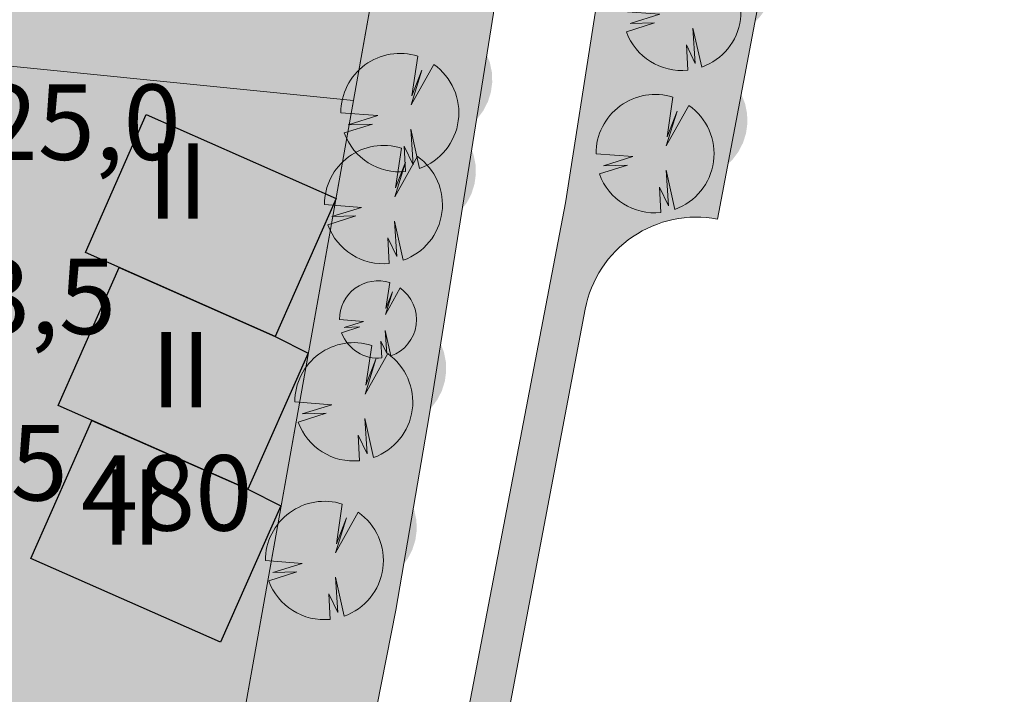
# Model space of a CAD drawing. Units: millimetres. Extents: x 25498449043 to 25499588662, y 6680873574 to 6682132685.
# Drawn here: x 25498886930 to 25498939123, y 6681619355 to 6681655141 of the extents above; entities that cross this region are included whole.
import ezdxf

# ---------------------------------------------------------------- set-up
doc = ezdxf.new("R2010")
doc.units = ezdxf.units.MM
doc.header["$MEASUREMENT"] = 0
for name, color, linetype, lineweight in [('112 Kaava-alueen raja_Pen_No__10', 7, 'Continuous', 9), ('113 Korttelin raja 1_Pen_No__46', 7, 'Continuous', 18), ('124 Kerrosluku 1_Pen_No__1', 7, 'Continuous', 9), ('125 Rakennusoikeus 1_Pen_No__1', 7, 'Continuous', 9), ('127 Korkeusasema 1_Pen_No__1', 7, 'Continuous', 9), ('160 Asemakaavatäyte AK 1_Pen_No__46', 7, 'Continuous', 18), ('161 Asemakaavatäyte AR 1_Pen_No__46', 7, 'Continuous', 18), ('210 Rakennukset VE1_Pen_No__90', 7, 'Continuous', 25), ('530 Puut 1-3_Pen_No__2', 7, 'Continuous', 9)]:
    doc.layers.add(name, color=color, linetype=linetype, lineweight=lineweight)
for name, color, linetype, lineweight, true_color in [('160 Asemakaavatäyte AK 1_Pen_No__13', 7, 'Continuous', 9, 0xbff38b), ('161 Asemakaavatäyte AR 1_Pen_No__31', 7, 'Continuous', 9, 0xbff38b), ('210 Rakennukset VE1_Pen_No__154', 7, 'Continuous', 9, 0xf5c00a), ('314 Kävely reunaviiva 1_Pen_No__66', 7, 'Continuous', 18, 0xa0a0a0), ('505 Metsä 1_Pen_No__218', 7, 'Continuous', 25, 0x99cc99), ('510 Katuvihreä 1_Pen_No__145', 7, 'Continuous', 9, 0xc5f29f), ('530 Puut 1-3_Pen_No__142', 7, 'Continuous', 9, 0x63bd1a)]:
    doc.layers.add(name, color=color, linetype=linetype, lineweight=lineweight, true_color=true_color)
doc.layers.add('210 Rakennukset VE1', color=7, linetype='Continuous')
doc.layers.add('530 Puut 1-3', color=7, linetype='Continuous')
doc.styles.add('GENERATED_STYLE_1', font='ARIALN.TTF')

# ---------------------------------------------------------------- blocks, each defined once
blk = doc.blocks.new('Morph_212', base_point=(25494636581, 6680462274))
at = {"layer": '210 Rakennukset VE1_Pen_No__154', "linetype": 'Continuous', "lineweight": 9, "true_color": 0xf5c00a}
blk.add_hatch(color=40, dxfattribs=at).paths.add_polyline_path([(25498890749, 6681633882), (25498887519, 6681626563), (25498897582, 6681622121), (25498900772, 6681629348), (25498899028, 6681630232)])
at = {"layer": '210 Rakennukset VE1_Pen_No__90', "color": 7, "linetype": 'Continuous', "lineweight": 25, "flags": 128}
for points in [[(25498887519, 6681626563), (25498890749, 6681633882)], [(25498890749, 6681633882), (25498899028, 6681630232), (25498900772, 6681629348)], [(25498900772, 6681629348), (25498897582, 6681622121)], [(25498897582, 6681622121), (25498887519, 6681626563)]]:
    blk.add_lwpolyline(points, dxfattribs=at)
blk = doc.blocks.new('Morph_213', base_point=(25494636580.935841, 6680462274.418275))
at = {"layer": '210 Rakennukset VE1_Pen_No__154', "linetype": 'Continuous', "lineweight": 9, "true_color": 0xf5c00a}
blk.add_hatch(color=40, dxfattribs=at).paths.add_polyline_path([(25498892195.138191, 6681641992.613611), (25498888964.685619, 6681634673.858513), (25498899027.973881, 6681630231.986233), (25498902215.857712, 6681637446.98193), (25498900473.78336, 6681638342.907302)])
at = {"layer": '210 Rakennukset VE1_Pen_No__90', "color": 7, "linetype": 'Continuous', "lineweight": 25, "flags": 128}
for points in [[(25498888964.685619, 6681634673.858513), (25498892195.138191, 6681641992.613611)], [(25498892195.138191, 6681641992.613611), (25498900473.78336, 6681638342.907302), (25498902215.857712, 6681637446.98193)], [(25498902215.857712, 6681637446.98193), (25498899027.973881, 6681630231.986233)], [(25498899027.973881, 6681630231.986233), (25498888964.685619, 6681634673.858513)]]:
    blk.add_lwpolyline(points, dxfattribs=at)
blk = doc.blocks.new('Morph_214', base_point=(25494636581, 6680462274))
at = {"layer": '210 Rakennukset VE1_Pen_No__154', "linetype": 'Continuous', "lineweight": 9, "true_color": 0xf5c00a}
blk.add_hatch(color=40, dxfattribs=at).paths.add_polyline_path([(25498893641, 6681650104), (25498890410, 6681642785), (25498900474, 6681638343), (25498903704, 6681645662)])
at = {"layer": '210 Rakennukset VE1_Pen_No__90', "color": 7, "linetype": 'Continuous', "lineweight": 25, "flags": 128}
for points in [[(25498890410, 6681642785), (25498893641, 6681650104)], [(25498893641, 6681650104), (25498903704, 6681645662)], [(25498903704, 6681645662), (25498900474, 6681638343)], [(25498900474, 6681638343), (25498890410, 6681642785)]]:
    blk.add_lwpolyline(points, dxfattribs=at)
blk = doc.blocks.new('Puu iso')
at = {"layer": '530 Puut 1-3', "linetype": 'Continuous', "lineweight": 0, "true_color": 0x000000}
blk.add_hatch(color=18, dxfattribs=at).paths.add_polyline_path([(1772, 4907), (3727, 4757), (2160, 4268), (3440, 4306), (1950, 3834), (2166, 3365), (2456, 2937), (2813, 2563), (3226, 2253), (3685, 2015), (4176, 1855), (4687, 1779), (5203, 1787), (5130, 3140), (5606, 2151), (5481, 4031), (5947, 1954), (6426, 2172), (6862, 2467), (7242, 2831), (7556, 3253), (7795, 3722), (7952, 4224), (8023, 4746), (8005, 5272), (7900, 5787), (7709, 6278), (7440, 6730), (7098, 7130), (6695, 7468), (5496, 5321), (6068, 7165), (5535, 5795), (5847, 7904), (5325, 8021), (4791, 8047), (4260, 7982), (3749, 7828), (3271, 7589), (2840, 7272), (2469, 6887), (2170, 6444), (1950, 5957), (1816, 5440)])
at = {"layer": '530 Puut 1-3_Pen_No__142', "linetype": 'Continuous', "lineweight": 9, "true_color": 0x63bd1a}
blk.add_hatch(color=72, dxfattribs=at).paths.add_polyline_path([(0, 3135), (1955, 2985), (388, 2496), (1668, 2534), (178, 2062), (394, 1593), (685, 1165), (1041, 791), (1454, 481), (1913, 243), (2404, 83), (2915, 7), (3431, 15), (3358, 1368), (3834, 379), (3709, 2259), (4175, 182), (4654, 400), (5090, 695), (5470, 1059), (5784, 1481), (6023, 1950), (6180, 2452), (6251, 2974), (6233, 3500), (6128, 4015), (5937, 4506), (5668, 4958), (5326, 5358), (4923, 5696), (3724, 3549), (4296, 5393), (3763, 4023), (4075, 6132), (3553, 6249), (3019, 6275), (2489, 6210), (1977, 6056), (1499, 5817), (1068, 5500), (698, 5115), (398, 4672), (178, 4185), (44, 3668)])
at = {"layer": '530 Puut 1-3_Pen_No__2', "color": 7, "linetype": 'Continuous', "lineweight": 9}
for p, q in [((4075, 6132), (3763, 4023)), ((3724, 3549), (4923, 5696)), ((4296, 5393), (3724, 3549)), ((3763, 4023), (4296, 5393)), ((1955, 2985), (0, 3135)), ((388, 2496), (1955, 2985)), ((178, 2062), (1668, 2534)), ((1668, 2534), (388, 2496)), ((4175, 182), (3709, 2259)), ((3709, 2259), (3834, 379)), ((3834, 379), (3358, 1368)), ((3358, 1368), (3431, 15))]:
    blk.add_line(p, q, dxfattribs=at)
for centre, radius, start, end in [((3133, 3144), 3133, 72.5048, 180.1702), ((3122, 3132), 3132, 289.6419, 54.9172), ((3122, 3132), 3132, 199.9801, 275.6653)]:
    blk.add_arc(centre, radius, start, end, dxfattribs=at)
blk = doc.blocks.new('Puu keskikokoinen')
at = {"layer": '530 Puut 1-3', "linetype": 'Continuous', "lineweight": 0, "true_color": 0x000000}
blk.add_hatch(color=18, dxfattribs=at).paths.add_polyline_path([(1158, 3207), (2436, 3109), (1412, 2789), (2248, 2814), (1275, 2506), (1416, 2199), (1606, 1920), (1839, 1675), (2109, 1473), (2408, 1317), (2729, 1213), (3063, 1163), (3401, 1168), (3353, 2052), (3664, 1406), (3583, 2634), (3887, 1277), (4200, 1420), (4485, 1612), (4733, 1850), (4939, 2126), (5095, 2433), (5197, 2761), (5243, 3102), (5232, 3446), (5163, 3782), (5039, 4103), (4863, 4399), (4639, 4660), (4376, 4881), (3592, 3478), (3966, 4683), (3618, 3788), (3821, 5166), (3480, 5242), (3131, 5259), (2785, 5217), (2450, 5116), (2138, 4960), (1856, 4753), (1614, 4501), (1418, 4212), (1274, 3893), (1187, 3555)])
at = {"layer": '530 Puut 1-3_Pen_No__142', "linetype": 'Continuous', "lineweight": 9, "true_color": 0x63bd1a}
blk.add_hatch(color=72, dxfattribs=at).paths.add_polyline_path([(0, 2049), (1278, 1951), (254, 1631), (1090, 1656), (117, 1348), (258, 1041), (447, 762), (680, 517), (950, 314), (1250, 159), (1571, 55), (1905, 4), (2243, 10), (2195, 894), (2506, 248), (2424, 1476), (2729, 119), (3042, 262), (3327, 454), (3575, 692), (3780, 968), (3937, 1275), (4039, 1603), (4085, 1944), (4074, 2287), (4005, 2624), (3881, 2945), (3704, 3240), (3481, 3502), (3217, 3723), (2434, 2319), (2808, 3525), (2460, 2630), (2663, 4008), (2322, 4084), (1973, 4101), (1626, 4059), (1292, 3958), (979, 3802), (698, 3595), (456, 3343), (260, 3054), (116, 2735), (29, 2397)])
at = {"layer": '530 Puut 1-3_Pen_No__2', "color": 7, "linetype": 'Continuous', "lineweight": 9}
for p, q in [((2434, 2319), (3217, 3723)), ((2663, 4008), (2460, 2630)), ((2808, 3525), (2434, 2319)), ((2460, 2630), (2808, 3525)), ((1278, 1951), (0, 2049)), ((117, 1348), (1090, 1656)), ((254, 1631), (1278, 1951)), ((1090, 1656), (254, 1631)), ((2729, 119), (2424, 1476)), ((2424, 1476), (2506, 248)), ((2506, 248), (2195, 894)), ((2195, 894), (2243, 10))]:
    blk.add_line(p, q, dxfattribs=at)
for centre, radius, start, end in [((2048, 2055), 2048, 72.5048, 180.1702), ((2041, 2047), 2047, 289.6419, 54.9172), ((2041, 2047), 2047, 199.9801, 275.6653)]:
    blk.add_arc(centre, radius, start, end, dxfattribs=at)

msp = doc.modelspace()

# ---------------------------------------------------------------- hatches: boundary and pattern name
at = {"layer": '160 Asemakaavatäyte AK 1_Pen_No__13', "linetype": 'Continuous', "lineweight": 0, "true_color": 0x5f7945}
msp.add_hatch(color=77, dxfattribs=at).paths.add_polyline_path([(25498864908.521191, 6681554546.231235), (25498880424.257919, 6681653279.959168), (25498904629.443409, 6681650851.893752), (25498907440.592659, 6681666622.278793), (25498908360.7257, 6681671784.172079), (25498903649.700001, 6681685804.599998), (25498825180.400002, 6681727435.199999), (25498782764.700001, 6681646405.399998), (25498811219.350361, 6681575559.455158), (25498818371.200001, 6681557752.599998)])
at = {"layer": '161 Asemakaavatäyte AR 1_Pen_No__31', "linetype": 'Continuous', "lineweight": 0, "true_color": 0x5f7945}
msp.add_hatch(color=77, dxfattribs=at).paths.add_polyline_path([(25498904629.443409, 6681650851.893752), (25498880424.257919, 6681653279.959168), (25498864908.521191, 6681554546.231235), (25498887958.700001, 6681552958.099999), (25498889700.200001, 6681567099.699999)])
at = {"layer": '505 Metsä 1_Pen_No__218', "linetype": 'Continuous', "lineweight": 0, "true_color": 0x729972}
msp.add_hatch(color=8, dxfattribs=at).paths.add_polyline_path([(25498927590.200001, 6681663959.999999), (25498918928.754459, 6681665104.398618), (25498915866.392799, 6681645425.356169), (25498907938.171101, 6681604064.854099), (25498901411.719971, 6681573451.790542), (25498901232.743, 6681569890.01709), (25498901589.808361, 6681568833.133739), (25498903599.800011, 6681572718.900001), (25498912300.10001, 6681615468.999999), (25498916905.300011, 6681639786.200036, -0.4142645163), (25498923917.900002, 6681644564.700002)])
at = {"layer": '510 Katuvihreä 1_Pen_No__145', "linetype": 'Continuous', "lineweight": 0, "true_color": 0x93b577}
msp.add_hatch(color=73, dxfattribs=at).paths.add_polyline_path([(25498813556.52, 6681564374.035469), (25498815660.74015, 6681559134.895207, 0.2875823384), (25498818238.425709, 6681557260.080571), (25498888139.012089, 6681552444.793077), (25498889642.655781, 6681556730.582587), (25498890330.168251, 6681558644.418458), (25498891481.037239, 6681560565.441479), (25498893034.0173, 6681563157.665681), (25498894000.536251, 6681565183.16823), (25498896181.87389, 6681569754.527079), (25498896655.801998, 6681574678.735219), (25498899661.349911, 6681589504.663465), (25498904165.878281, 6681612318.098297), (25498905856.757172, 6681618710.544734), (25498906862.6497, 6681623818.96364), (25498908634.804199, 6681634135.60184), (25498913690.865501, 6681665796.457795), (25498907440.592659, 6681666622.278793), (25498889700.200001, 6681567099.699999), (25498887958.700001, 6681552958.099999), (25498818371.200001, 6681557752.599998), (25498815969.140999, 6681563733.306924)])

# ---------------------------------------------------------------- linework, layer by layer
at = {"layer": '112 Kaava-alueen raja_Pen_No__10', "color": 7, "linetype": 'Continuous', "lineweight": 9, "flags": 128}
msp.add_lwpolyline([(25498876336.299999, 6681420667.400001), (25498898931.099998, 6681444896.999999), (25498920602.700001, 6681468021.700001), (25498931557.596069, 6681479708.890508, 0.0375446517), (25498916283.200001, 6681493672.600001, 0.0028750573), (25498915029.800011, 6681494646, -0.0202587961), (25498909315.799999, 6681499429.700002, -0.0238510314), (25498903111.864891, 6681505631.359427), (25498903111.599998, 6681505631.599999, -0.040098444), (25498894106, 6681517291), (25498884857.799999, 6681531481.4), (25498893191.700001, 6681552597.7), (25498903599.800011, 6681572718.900001), (25498912300.10001, 6681615468.999999), (25498916905.299999, 6681639786.2, -0.4142645181), (25498923917.900002, 6681644564.700002), (25498927590.200001, 6681663959.999999), (25498951298.167, 6681660827.57083)], format="xyb", dxfattribs=at)
at = {"layer": '113 Korttelin raja 1_Pen_No__46', "color": 7, "linetype": 'Continuous', "lineweight": 18}
msp.add_lwpolyline([(25498889700.200001, 6681567099.699999), (25498908360.7257, 6681671784.172079), (25498903649.700001, 6681685804.599998), (25498825180.400002, 6681727435.199999), (25498782764.700001, 6681646405.399998), (25498811219.350361, 6681575559.455158), (25498818371.200001, 6681557752.599998), (25498887958.700001, 6681552958.099999)], close=True, dxfattribs=at)
msp.add_lwpolyline([(25498864908.521191, 6681554546.231235), (25498880424.257919, 6681653279.959168), (25498904629.443409, 6681650851.893752)], dxfattribs=at)
at = {"layer": '160 Asemakaavatäyte AK 1_Pen_No__46', "color": 7, "linetype": 'Continuous', "lineweight": 18, "flags": 128}
msp.add_lwpolyline([(25498864908.521191, 6681554546.231235), (25498880424.257919, 6681653279.959168), (25498904629.443409, 6681650851.893752), (25498907440.592659, 6681666622.278793), (25498908360.7257, 6681671784.172079), (25498903649.700001, 6681685804.599998), (25498825180.400002, 6681727435.199999), (25498782764.700001, 6681646405.399998), (25498811219.350361, 6681575559.455158), (25498818371.200001, 6681557752.599998)], close=True, dxfattribs=at)
at = {"layer": '161 Asemakaavatäyte AR 1_Pen_No__46', "color": 7, "linetype": 'Continuous', "lineweight": 18, "flags": 128}
msp.add_lwpolyline([(25498904629.443409, 6681650851.893752), (25498880424.257919, 6681653279.959168), (25498864908.521191, 6681554546.231235), (25498887958.700001, 6681552958.099999), (25498889700.200001, 6681567099.699999)], close=True, dxfattribs=at)
at = {"layer": '314 Kävely reunaviiva 1_Pen_No__66', "color": 253, "linetype": 'Continuous', "lineweight": 18, "true_color": 0xa0a0a0}
for points in [[(25498913690.865501, 6681665796.457795), (25498908634.804199, 6681634135.60184), (25498906862.6497, 6681623818.96364), (25498905856.757172, 6681618710.544734), (25498904165.878281, 6681612318.098297), (25498899661.349911, 6681589504.663465), (25498896655.801998, 6681574678.735219), (25498896181.87389, 6681569754.527079), (25498894000.536251, 6681565183.16823), (25498893034.0173, 6681563157.665681), (25498891481.037239, 6681560565.441479), (25498890330.168251, 6681558644.418458), (25498889642.655781, 6681556730.582587), (25498888139.012089, 6681552444.793077)], [(25498901589.808361, 6681568833.133739), (25498901232.743, 6681569890.01709), (25498901411.719971, 6681573451.790542), (25498907938.171101, 6681604064.854099), (25498915866.392799, 6681645425.356169), (25498918928.754459, 6681665104.398618)]]:
    msp.add_lwpolyline(points, dxfattribs=at)

# ---------------------------------------------------------------- block references
at = {"layer": '210 Rakennukset VE1', "linetype": 'Continuous', "lineweight": 0}
for name in ['Morph_214', 'Morph_213', 'Morph_212']:
    msp.add_blockref(name, (25494636580.935841, 6680462274.418275), dxfattribs=at)
at = {"layer": '530 Puut 1-3', "color": 253, "linetype": 'Continuous', "lineweight": 13, "true_color": 0xa0a0a0, "zscale": 1000}
for name, p in [('Puu iso', (25498918909.925812, 6681652439.742926)), ('Puu iso', (25498903955.490009, 6681647071.054215)), ('Puu iso', (25498917481.51635, 6681644895.579825)), ('Puu iso', (25498903086.52335, 6681642196.201383)), ('Puu keskikokoinen', (25498903878.482681, 6681637186.201886)), ('Puu iso', (25498901513.368622, 6681631731.961144)), ('Puu iso', (25498899952.954041, 6681623317.416869))]:
    msp.add_blockref(name, p, dxfattribs=at)

# ---------------------------------------------------------------- texts
at = {"layer": '124 Kerrosluku 1_Pen_No__1', "color": 7, "linetype": 'Continuous', "lineweight": 9, "char_height": 4000, "attachment_point": 5, "style": 'GENERATED_STYLE_1'}
for insert in [(25498895315.522099, 6681646578.231339), (25498895491.688931, 6681636579.693908), (25498892887.224491, 6681629286.976733)]:
    msp.add_mtext('\\A1;{\\pqc;\\fArial Narrow|b0|i0|c0|p0;\\W1.000000;I\\fArial Narrow|b0|i0|c0|p0;\\W1.000000;I}', dxfattribs=dict(at, insert=insert))
at = {"layer": '125 Rakennusoikeus 1_Pen_No__1', "color": 7, "linetype": 'Continuous', "lineweight": 9, "insert": (25498894720.545189, 6681630040.32787), "char_height": 4000, "attachment_point": 5, "style": 'GENERATED_STYLE_1'}
msp.add_mtext('\\A1;{\\pqc;\\fArial Narrow|b0|i0|c0|p0;\\W1.000000;480}', dxfattribs=at)
at = {"layer": '127 Korkeusasema 1_Pen_No__1', "color": 7, "linetype": 'Continuous', "lineweight": 9, "char_height": 4000, "attachment_point": 5, "style": 'GENERATED_STYLE_1'}
for s, insert in [('\\A1;{\\pqc;\\fArial Narrow|b0|i0|c0|p0;\\W1.000000;+2\\fArial Narrow|b0|i0|c0|p0;\\W1.000000;5\\fArial Narrow|b0|i0|c0|p0;\\W1.000000;,0}', (25498888648.01062, 6681649703.672227)), ('\\A1;{\\pqc;\\fArial Narrow|b0|i0|c0|p0;\\W1.000000;+2\\fArial Narrow|b0|i0|c0|p0;\\W1.000000;3\\fArial Narrow|b0|i0|c0|p0;\\W1.000000;,\\fArial Narrow|b0|i0|c0|p0;\\W1.000000;5}', (25498885225.288811, 6681640460.065576)), ('\\A1;{\\pqc;\\fArial Narrow|b0|i0|c0|p0;\\W1.000000;+2\\fArial Narrow|b0|i0|c0|p0;\\W1.000000;2\\fArial Narrow|b0|i0|c0|p0;\\W1.000000;,5}', (25498882666.421501, 6681631634.506374))]:
    msp.add_mtext(s, dxfattribs=dict(at, insert=insert))

doc.saveas('drawing.dxf')
